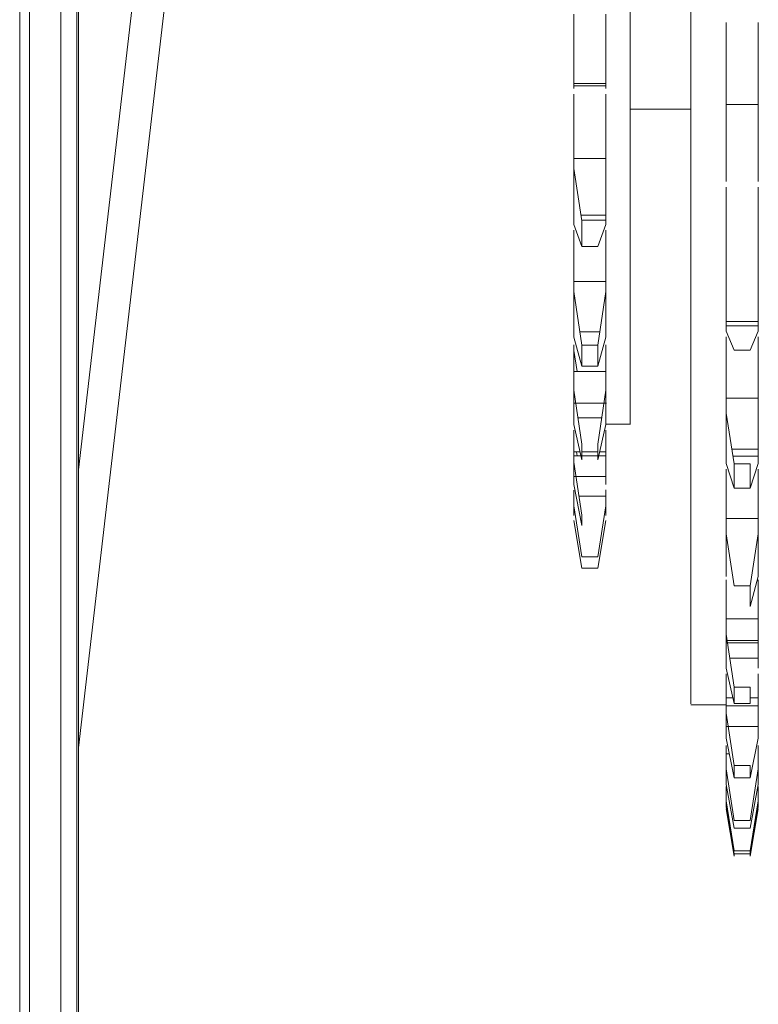
# Model space of a CAD drawing. Units: millimetres. Extents: x 17604 to 29898, y 3220 to 11250.
# Drawn here: x 20108 to 20154, y 3851 to 3912 of the extents above; entities that cross this region are included whole.
import ezdxf

# ---------------------------------------------------------------- set-up
doc = ezdxf.new("R2010")
doc.units = ezdxf.units.MM
doc.layers.add('BSS CYCLE STANDS', color=7, linetype='Continuous', lineweight=9)

msp = doc.modelspace()

# ---------------------------------------------------------------- linework, layer by layer
at = {"layer": 'BSS CYCLE STANDS', "color": 9, "linetype": 'Continuous', "lineweight": 0}
for p, q in [((20107.953, 4391.524, -15355.312), (20107.953, 3724.552, -15355.312)), ((20108.555, 3728.514, -15355.312), (20108.555, 4387.562, -15355.312)), ((20110.517, 4374.038, -15355.312), (20110.517, 3742.038, -15355.312)), ((20111.517, 4374.038, -15355.312), (20111.517, 3742.038, -15355.312)), ((20111.517, 3742.038, -15355.312), (20111.517, 4058.038, -15355.312)), ((20111.617, 3742.038, -15355.312), (20111.617, 4058.038, -15355.312)), ((20131.01, 4033.775, -15355.312), (20111.617, 3866.817, -15355.312)), ((20111.617, 3884.151, -15355.312), (20126.298, 4010.545, -15355.312)), ((20142.517, 3912.567, -15355.312), (20142.517, 3911.98, -15355.312)), ((20144.517, 3911.98, -15355.312), (20144.517, 3912.567, -15355.312)), ((20142.517, 3907.916, -15355.312), (20142.517, 3911.98, -15355.312)), ((20144.517, 3907.916, -15355.312), (20144.517, 3911.98, -15355.312)), ((20142.51, 3908.231, -15355.312), (20144.528, 3908.231, -15355.312)), ((20144.517, 3908.093, -15355.312), (20142.517, 3908.093, -15355.312)), ((20152.017, 3906.93, -15355.312), (20152.017, 3906.099, -15355.312)), ((20152.017, 3906.93, -15355.312), (20154.017, 3906.93, -15355.312)), ((20154.017, 3906.099, -15355.312), (20154.017, 3906.93, -15355.312)), ((20149.817, 3906.64, -15355.312), (20146.017, 3906.64, -15355.312)), ((20152.017, 3906.099, -15355.312), (20152.017, 3902.119, -15355.312)), ((20154.017, 3906.099, -15355.312), (20154.017, 3902.119, -15355.312)), ((20142.517, 3903.559, -15355.312), (20142.517, 3902.943, -15355.312)), ((20142.517, 3903.559, -15355.312), (20144.517, 3903.559, -15355.312)), ((20144.517, 3902.943, -15355.312), (20144.517, 3903.559, -15355.312)), ((20142.517, 3899.448, -15355.312), (20142.517, 3902.943, -15355.312)), ((20142.517, 3902.943, -15355.312), (20143.017, 3899.676, -15355.312)), ((20144.517, 3899.448, -15355.312), (20144.517, 3902.943, -15355.312)), ((20142.962, 3900.037, -15355.312), (20144.518, 3900.037, -15355.312)), ((20144.517, 3899.708, -15355.312), (20143.012, 3899.708, -15355.312)), ((20143.017, 3899.676, -15355.312), (20143.017, 3898.069, -15355.312)), ((20143.017, 3898.069, -15355.312), (20142.517, 3899.448, -15355.312)), ((20144.517, 3899.448, -15355.312), (20144.017, 3898.069, -15355.312)), ((20144.017, 3898.069, -15355.312), (20143.017, 3898.069, -15355.312)), ((20152.017, 3897.264, -15355.312), (20152.017, 3896.382, -15355.312)), ((20154.017, 3896.38, -15355.312), (20154.017, 3897.264, -15355.312)), ((20142.517, 3895.903, -15355.312), (20142.517, 3895.271, -15355.312)), ((20142.517, 3895.903, -15355.312), (20144.517, 3895.903, -15355.312)), ((20144.517, 3895.271, -15355.312), (20144.517, 3895.903, -15355.312)), ((20152.017, 3896.382, -15355.312), (20152.017, 3892.795, -15355.312)), ((20154.017, 3896.38, -15355.312), (20154.017, 3892.795, -15355.312)), ((20142.517, 3892.419, -15355.312), (20142.517, 3895.271, -15355.312)), ((20142.517, 3895.271, -15355.312), (20143.017, 3891.919, -15355.312)), ((20144.017, 3891.919, -15355.312), (20144.517, 3895.271, -15355.312)), ((20144.517, 3892.419, -15355.312), (20144.517, 3895.271, -15355.312)), ((20152.015, 3893.39, -15355.312), (20154.018, 3893.39, -15355.312)), ((20144.141, 3892.752, -15355.312), (20142.892, 3892.752, -15355.312)), ((20154.017, 3893.139, -15355.312), (20152.017, 3893.139, -15355.312)), ((20152.517, 3891.613, -15355.312), (20152.017, 3892.795, -15355.312)), ((20154.017, 3892.795, -15355.312), (20153.517, 3891.613, -15355.312)), ((20143.017, 3890.607, -15355.312), (20142.517, 3892.419, -15355.312)), ((20144.517, 3892.419, -15355.312), (20144.017, 3890.607, -15355.312)), ((20142.711, 3890.289, -15355.312), (20142.517, 3891.6, -15355.312)), ((20143.017, 3891.919, -15355.312), (20143.017, 3890.607, -15355.312)), ((20143.017, 3891.919, -15355.312), (20144.017, 3891.919, -15355.312)), ((20144.017, 3891.919, -15355.312), (20144.017, 3890.607, -15355.312)), ((20153.517, 3891.613, -15355.312), (20152.517, 3891.613, -15355.312)), ((20142.517, 3890.289, -15355.312), (20144.518, 3890.289, -15355.312)), ((20142.517, 3890.289, -15355.312), (20142.517, 3890.083, -15355.312)), ((20144.017, 3890.607, -15355.312), (20143.017, 3890.607, -15355.312)), ((20142.517, 3889.763, -15355.312), (20142.517, 3889.128, -15355.312)), ((20144.517, 3889.128, -15355.312), (20144.517, 3889.763, -15355.312)), ((20142.517, 3886.979, -15355.312), (20142.517, 3889.128, -15355.312)), ((20142.517, 3889.128, -15355.312), (20143.017, 3885.761, -15355.312)), ((20144.017, 3885.761, -15355.312), (20144.517, 3889.128, -15355.312)), ((20144.517, 3886.979, -15355.312), (20144.517, 3889.128, -15355.312)), ((20152.017, 3888.614, -15355.312), (20152.017, 3887.694, -15355.312)), ((20152.017, 3888.614, -15355.312), (20154.017, 3888.614, -15355.312)), ((20154.017, 3887.694, -15355.312), (20154.017, 3888.614, -15355.312)), ((20142.515, 3888.311, -15355.312), (20144.547, 3888.311, -15355.312)), ((20144.259, 3887.395, -15355.312), (20142.774, 3887.395, -15355.312)), ((20152.017, 3887.694, -15355.312), (20152.017, 3884.553, -15355.312)), ((20152.017, 3887.694, -15355.312), (20152.517, 3884.534, -15355.312)), ((20154.017, 3887.694, -15355.312), (20154.017, 3884.553, -15355.312)), ((20143.017, 3884.773, -15355.312), (20142.517, 3886.979, -15355.312)), ((20144.517, 3886.979, -15355.312), (20144.017, 3884.773, -15355.312)), ((20146.017, 3887.002, -15355.312), (20144.517, 3887.002, -15355.312)), ((20143.017, 3885.761, -15355.312), (20143.017, 3884.773, -15355.312)), ((20144.017, 3885.761, -15355.312), (20144.017, 3884.773, -15355.312)), ((20152.373, 3885.441, -15355.312), (20154.018, 3885.441, -15355.312)), ((20142.515, 3885.03, -15355.312), (20142.958, 3885.03, -15355.312)), ((20142.517, 3885.268, -15355.312), (20142.517, 3884.64, -15355.312)), ((20142.517, 3885.268, -15355.312), (20142.904, 3885.268, -15355.312)), ((20142.719, 3885.03, -15355.312), (20142.683, 3885.268, -15355.312)), ((20143.017, 3885.268, -15355.312), (20144.017, 3885.268, -15355.312)), ((20143.017, 3885.03, -15355.312), (20144.017, 3885.03, -15355.312)), ((20144.075, 3885.03, -15355.312), (20144.518, 3885.03, -15355.312)), ((20144.129, 3885.268, -15355.312), (20144.517, 3885.269, -15355.312)), ((20144.517, 3884.645, -15355.312), (20144.517, 3885.269, -15355.312)), ((20154.017, 3885.002, -15355.312), (20152.443, 3885.002, -15355.312)), ((20142.517, 3883.245, -15355.312), (20142.517, 3884.64, -15355.312)), ((20142.517, 3884.64, -15355.312), (20143.017, 3881.335, -15355.312)), ((20142.517, 3884.29, -15355.312), (20142.517, 3883.727, -15355.312)), ((20144.517, 3883.245, -15355.312), (20144.517, 3884.645, -15355.312)), ((20152.517, 3883.01, -15355.312), (20152.017, 3884.553, -15355.312)), ((20152.517, 3883.01, -15355.312), (20152.517, 3884.534, -15355.312)), ((20152.517, 3884.534, -15355.312), (20153.517, 3884.534, -15355.312)), ((20154.017, 3884.553, -15355.312), (20153.517, 3883.01, -15355.312)), ((20153.517, 3883.01, -15355.312), (20153.517, 3884.534, -15355.312)), ((20142.517, 3883.245, -15355.312), (20142.517, 3883.727, -15355.312)), ((20144.517, 3883.727, -15355.312), (20142.517, 3883.727, -15355.312)), ((20143.017, 3880.691, -15355.312), (20142.517, 3883.245, -15355.312)), ((20153.517, 3883.01, -15355.312), (20152.517, 3883.01, -15355.312)), ((20142.517, 3882.516, -15355.312), (20142.517, 3882.881, -15355.312)), ((20142.517, 3882.516, -15355.312), (20142.517, 3881.917, -15355.312)), ((20142.838, 3882.516, -15355.312), (20144.517, 3882.516, -15355.312)), ((20144.517, 3882.516, -15355.312), (20144.517, 3882.895, -15355.312)), ((20144.517, 3881.917, -15355.312), (20144.517, 3882.516, -15355.312)), ((20142.517, 3881.297, -15355.312), (20142.517, 3881.917, -15355.312)), ((20142.517, 3881.917, -15355.312), (20143.017, 3878.735, -15355.312)), ((20144.017, 3878.735, -15355.312), (20144.517, 3881.917, -15355.312)), ((20144.517, 3881.297, -15355.312), (20144.517, 3881.917, -15355.312)), ((20143.017, 3881.335, -15355.312), (20143.017, 3880.691, -15355.312)), ((20152.017, 3881.108, -15355.312), (20152.017, 3880.163, -15355.312)), ((20152.017, 3881.108, -15355.312), (20154.017, 3881.108, -15355.312)), ((20154.017, 3880.163, -15355.312), (20154.017, 3881.108, -15355.312)), ((20142.517, 3881.002, -15355.312), (20143.017, 3878.016, -15355.312)), ((20144.017, 3878.016, -15355.312), (20144.517, 3881.002, -15355.312)), ((20152.017, 3880.163, -15355.312), (20152.017, 3877.513, -15355.312)), ((20152.017, 3880.163, -15355.312), (20152.517, 3876.917, -15355.312)), ((20153.517, 3876.917, -15355.312), (20154.017, 3880.163, -15355.312)), ((20154.017, 3880.163, -15355.312), (20154.017, 3877.513, -15355.312)), ((20143.017, 3878.735, -15355.312), (20144.017, 3878.735, -15355.312)), ((20143.017, 3878.016, -15355.312), (20144.017, 3878.016, -15355.312)), ((20154.017, 3877.513, -15355.312), (20153.517, 3875.632, -15355.312)), ((20152.517, 3876.917, -15355.312), (20153.517, 3876.917, -15355.312)), ((20153.517, 3875.632, -15355.312), (20153.517, 3876.917, -15355.312)), ((20152.017, 3874.854, -15355.312), (20152.017, 3873.898, -15355.312)), ((20152.017, 3874.854, -15355.312), (20154.017, 3874.854, -15355.312)), ((20154.017, 3873.898, -15355.312), (20154.017, 3874.854, -15355.312)), ((20152.017, 3873.898, -15355.312), (20152.017, 3871.779, -15355.312)), ((20152.017, 3873.898, -15355.312), (20152.517, 3870.614, -15355.312)), ((20154.017, 3873.898, -15355.312), (20154.017, 3871.779, -15355.312)), ((20152.015, 3873.374, -15355.312), (20154.018, 3873.374, -15355.312)), ((20154.017, 3873.515, -15355.312), (20152.017, 3873.515, -15355.312)), ((20154.017, 3872.417, -15355.312), (20152.242, 3872.417, -15355.312)), ((20152.517, 3869.586, -15355.312), (20152.017, 3871.779, -15355.312)), ((20152.517, 3869.586, -15355.312), (20152.517, 3870.614, -15355.312)), ((20152.517, 3870.614, -15355.312), (20153.517, 3870.614, -15355.312)), ((20153.517, 3869.586, -15355.312), (20153.517, 3870.614, -15355.312)), ((20152.017, 3869.502, -15355.312), (20149.817, 3869.502, -15355.312)), ((20152.015, 3869.431, -15355.312), (20154.018, 3869.431, -15355.312)), ((20152.017, 3869.944, -15355.312), (20152.017, 3868.991, -15355.312)), ((20152.017, 3869.944, -15355.312), (20152.435, 3869.944, -15355.312)), ((20153.517, 3869.586, -15355.312), (20152.517, 3869.586, -15355.312)), ((20153.517, 3869.944, -15355.312), (20154.017, 3869.944, -15355.312)), ((20154.017, 3868.991, -15355.312), (20154.017, 3869.944, -15355.312)), ((20152.017, 3868.991, -15355.312), (20152.017, 3867.433, -15355.312)), ((20152.017, 3868.991, -15355.312), (20152.517, 3865.717, -15355.312)), ((20154.017, 3868.991, -15355.312), (20154.017, 3867.433, -15355.312)), ((20154.017, 3868.152, -15355.312), (20152.017, 3868.152, -15355.312)), ((20152.517, 3864.961, -15355.312), (20152.017, 3867.433, -15355.312)), ((20152.017, 3866.965, -15355.312), (20152.017, 3866.449, -15355.312)), ((20154.017, 3867.433, -15355.312), (20153.517, 3864.961, -15355.312)), ((20154.017, 3866.965, -15355.312), (20154.017, 3866.449, -15355.312)), ((20152.017, 3866.449, -15355.312), (20152.017, 3865.513, -15355.312)), ((20152.017, 3866.449, -15355.312), (20152.216, 3866.449, -15355.312)), ((20154.017, 3865.513, -15355.312), (20154.017, 3866.449, -15355.312)), ((20152.017, 3865.513, -15355.312), (20152.017, 3864.539, -15355.312)), ((20152.017, 3865.513, -15355.312), (20152.517, 3862.297, -15355.312)), ((20152.517, 3864.961, -15355.312), (20152.517, 3865.717, -15355.312)), ((20152.517, 3865.717, -15355.312), (20153.517, 3865.717, -15355.312)), ((20153.517, 3864.961, -15355.312), (20153.517, 3865.717, -15355.312)), ((20153.517, 3862.297, -15355.312), (20154.017, 3865.513, -15355.312)), ((20154.017, 3865.513, -15355.312), (20154.017, 3864.539, -15355.312)), ((20152.517, 3861.824, -15355.312), (20152.017, 3864.539, -15355.312)), ((20153.517, 3864.961, -15355.312), (20152.517, 3864.961, -15355.312)), ((20154.017, 3864.539, -15355.312), (20153.517, 3861.824, -15355.312)), ((20152.017, 3864.421, -15355.312), (20152.017, 3863.515, -15355.312)), ((20154.017, 3863.515, -15355.312), (20154.017, 3864.421, -15355.312)), ((20152.017, 3863.515, -15355.312), (20152.017, 3863.139, -15355.312)), ((20152.017, 3863.515, -15355.312), (20152.517, 3860.403, -15355.312)), ((20153.517, 3860.403, -15355.312), (20154.017, 3863.515, -15355.312)), ((20154.017, 3863.515, -15355.312), (20154.017, 3863.139, -15355.312)), ((20152.517, 3860.221, -15355.312), (20152.017, 3863.139, -15355.312)), ((20152.017, 3863.026, -15355.312), (20152.517, 3860.064, -15355.312)), ((20154.017, 3863.139, -15355.312), (20153.517, 3860.221, -15355.312)), ((20153.517, 3860.064, -15355.312), (20154.017, 3863.026, -15355.312)), ((20152.517, 3862.297, -15355.312), (20153.517, 3862.297, -15355.312)), ((20153.517, 3861.824, -15355.312), (20152.517, 3861.824, -15355.312)), ((20153.66, 3861.059, -15355.312), (20153.517, 3860.175, -15355.312)), ((20152.517, 3860.403, -15355.312), (20153.517, 3860.403, -15355.312)), ((20153.517, 3860.221, -15355.312), (20152.517, 3860.221, -15355.312)), ((20153.517, 3860.221, -15355.312), (20153.517, 3860.403, -15355.312)), ((20152.517, 3860.175, -15355.312), (20152.517, 3860.064, -15355.312)), ((20153.517, 3860.175, -15355.312), (20153.517, 3860.064, -15355.312))]:
    msp.add_line(p, q, dxfattribs=at)
for points, knots in [([(20149.817, 4002.931, -15355.312), (20149.817, 3999.932, -15355.312), (20149.817, 3993.933, -15355.312), (20149.817, 3984.582, -15355.312), (20149.817, 3975.087, -15355.312), (20149.817, 3965.508, -15355.312), (20149.817, 3955.944, -15355.312), (20149.817, 3946.487, -15355.312), (20149.817, 3937.227, -15355.312), (20149.817, 3928.254, -15355.312), (20149.817, 3919.655, -15355.312), (20149.817, 3911.511, -15355.312), (20149.817, 3903.901, -15355.312), (20149.817, 3896.9, -15355.312), (20149.817, 3890.573, -15355.312), (20149.817, 3884.983, -15355.312), (20149.817, 3880.182, -15355.312), (20149.817, 3876.219, -15355.312), (20149.817, 3873.123, -15355.312), (20149.817, 3870.957, -15355.312), (20149.817, 3869.69, -15355.312), (20149.817, 3869.603, -15355.312), (20149.817, 3869.564, -15355.312)], [0, 0, 0, 0, 0.0503925, 0.1007849, 0.1511774, 0.2015699, 0.2519623, 0.3023548, 0.3527473, 0.4031398, 0.4535322, 0.5039247, 0.5543172, 0.6047096, 0.6551021, 0.7054946, 0.755887, 0.8062795, 0.856672, 0.9070644, 0.9574569, 1, 1, 1, 1]), ([(20146.017, 3887.054, -15355.312), (20146.017, 3887.037, -15355.312), (20146.017, 3886.814, -15355.312), (20146.017, 3887.669, -15355.312), (20146.017, 3889.713, -15355.312), (20146.017, 3893.225, -15355.312), (20146.017, 3897.961, -15355.312), (20146.017, 3903.888, -15355.312), (20146.017, 3910.892, -15355.312), (20146.017, 3918.856, -15355.312), (20146.017, 3927.65, -15355.312), (20146.017, 3937.093, -15355.312), (20146.017, 3943.79, -15355.312), (20146.017, 3947.138, -15355.312)], [0, 0, 0, 0, 0.0082347, 0.1074112, 0.2065878, 0.3057643, 0.4049408, 0.5041174, 0.6032939, 0.7024704, 0.8016469, 0.9008235, 1, 1, 1, 1]), ([(20152.017, 3912.039, -15355.312), (20152.017, 3911.917, -15355.312), (20152.017, 3911.624, -15355.312), (20152.017, 3910.894, -15355.312), (20152.017, 3909.957, -15355.312), (20152.017, 3908.924, -15355.312), (20152.017, 3907.874, -15355.312), (20152.017, 3907.245, -15355.312), (20152.017, 3906.93, -15355.312)], [0, 0, 0, 0, 0.123897, 0.299118, 0.474338, 0.649559, 0.824779, 1, 1, 1, 1]), ([(20154.017, 3912.039, -15355.312), (20154.017, 3911.917, -15355.312), (20154.017, 3911.624, -15355.312), (20154.017, 3910.894, -15355.312), (20154.017, 3909.957, -15355.312), (20154.017, 3908.924, -15355.312), (20154.017, 3907.874, -15355.312), (20154.017, 3907.245, -15355.312), (20154.017, 3906.93, -15355.312)], [0, 0, 0, 0, 0.123897, 0.299118, 0.474338, 0.649559, 0.824779, 1, 1, 1, 1]), ([(20142.517, 3905.412, -15355.312), (20142.517, 3905.89, -15355.312), (20142.517, 3906.765, -15355.312), (20142.517, 3907.316, -15355.312), (20142.517, 3907.566, -15355.312)], [0, 0, 0, 0, 0.544991, 1, 1, 1, 1]), ([(20144.517, 3905.412, -15355.312), (20144.517, 3905.89, -15355.312), (20144.517, 3906.765, -15355.312), (20144.517, 3907.316, -15355.312), (20144.517, 3907.566, -15355.312)], [0, 0, 0, 0, 0.544991, 1, 1, 1, 1]), ([(20152.017, 3901.768, -15355.312), (20152.017, 3901.578, -15355.312), (20152.017, 3901.175, -15355.312), (20152.017, 3900.313, -15355.312), (20152.017, 3899.31, -15355.312), (20152.017, 3898.246, -15355.312), (20152.017, 3897.587, -15355.312), (20152.017, 3897.264, -15355.312)], [0, 0, 0, 0, 0.18116, 0.381894, 0.59058, 0.799266, 1, 1, 1, 1]), ([(20154.017, 3901.768, -15355.312), (20154.017, 3901.578, -15355.312), (20154.017, 3901.175, -15355.312), (20154.017, 3900.313, -15355.312), (20154.017, 3899.31, -15355.312), (20154.017, 3898.246, -15355.312), (20154.017, 3897.587, -15355.312), (20154.017, 3897.264, -15355.312)], [0, 0, 0, 0, 0.18116, 0.381894, 0.59058, 0.799266, 1, 1, 1, 1]), ([(20142.517, 3895.903, -15355.312), (20142.517, 3896.232, -15355.312), (20142.517, 3896.889, -15355.312), (20142.517, 3897.833, -15355.312), (20142.517, 3898.601, -15355.312), (20142.517, 3898.956, -15355.312), (20142.517, 3899.098, -15355.312)], [0, 0, 0, 0, 0.273135, 0.54627, 0.819405, 1, 1, 1, 1]), ([(20144.517, 3895.903, -15355.312), (20144.517, 3896.232, -15355.312), (20144.517, 3896.889, -15355.312), (20144.517, 3897.833, -15355.312), (20144.517, 3898.601, -15355.312), (20144.517, 3898.956, -15355.312), (20144.517, 3899.098, -15355.312)], [0, 0, 0, 0, 0.273135, 0.54627, 0.819405, 1, 1, 1, 1]), ([(20152.017, 3892.445, -15355.312), (20152.017, 3892.433, -15355.312), (20152.017, 3892.228, -15355.312), (20152.017, 3891.622, -15355.312), (20152.017, 3890.684, -15355.312), (20152.017, 3889.635, -15355.312), (20152.017, 3888.955, -15355.312), (20152.017, 3888.614, -15355.312)], [0, 0, 0, 0, 0.014873, 0.261155, 0.507436, 0.753718, 1, 1, 1, 1]), ([(20154.017, 3892.445, -15355.312), (20154.017, 3892.433, -15355.312), (20154.017, 3892.228, -15355.312), (20154.017, 3891.622, -15355.312), (20154.017, 3890.684, -15355.312), (20154.017, 3889.635, -15355.312), (20154.017, 3888.955, -15355.312), (20154.017, 3888.614, -15355.312)], [0, 0, 0, 0, 0.014873, 0.261155, 0.507436, 0.753718, 1, 1, 1, 1]), ([(20142.517, 3889.763, -15355.312), (20142.517, 3890.081, -15355.312), (20142.517, 3890.729, -15355.312), (20142.517, 3891.485, -15355.312), (20142.517, 3891.841, -15355.312), (20142.517, 3891.95, -15355.312)], [0, 0, 0, 0, 0.401441, 0.817049, 1, 1, 1, 1]), ([(20144.517, 3889.763, -15355.312), (20144.517, 3890.081, -15355.312), (20144.517, 3890.729, -15355.312), (20144.517, 3891.485, -15355.312), (20144.517, 3891.841, -15355.312), (20144.517, 3891.95, -15355.312)], [0, 0, 0, 0, 0.401438, 0.817044, 1, 1, 1, 1]), ([(20142.517, 3885.268, -15355.312), (20142.517, 3885.59, -15355.312), (20142.517, 3886.082, -15355.312), (20142.517, 3886.489, -15355.312), (20142.517, 3886.629, -15355.312)], [0, 0, 0, 0, 0.654391, 1, 1, 1, 1]), ([(20144.517, 3885.269, -15355.312), (20144.517, 3885.59, -15355.312), (20144.517, 3886.082, -15355.312), (20144.517, 3886.489, -15355.312), (20144.517, 3886.629, -15355.312)], [0, 0, 0, 0, 0.654495, 1, 1, 1, 1]), ([(20152.017, 3884.203, -15355.312), (20152.017, 3884.148, -15355.312), (20152.017, 3883.861, -15355.312), (20152.017, 3883.153, -15355.312), (20152.017, 3882.15, -15355.312), (20152.017, 3881.455, -15355.312), (20152.017, 3881.108, -15355.312)], [0, 0, 0, 0, 0.073379, 0.382253, 0.691126, 1, 1, 1, 1]), ([(20154.017, 3884.203, -15355.312), (20154.017, 3884.148, -15355.312), (20154.017, 3883.861, -15355.312), (20154.017, 3883.153, -15355.312), (20154.017, 3882.15, -15355.312), (20154.017, 3881.455, -15355.312), (20154.017, 3881.108, -15355.312)], [0, 0, 0, 0, 0.073379, 0.382253, 0.691126, 1, 1, 1, 1]), ([(20152.017, 3877.285, -15355.312), (20152.017, 3877.143, -15355.312), (20152.017, 3876.735, -15355.312), (20152.017, 3875.89, -15355.312), (20152.017, 3875.2, -15355.312), (20152.017, 3874.854, -15355.312)], [0, 0, 0, 0, 0.21148, 0.60574, 1, 1, 1, 1]), ([(20154.017, 3877.285, -15355.312), (20154.017, 3877.143, -15355.312), (20154.017, 3876.735, -15355.312), (20154.017, 3875.89, -15355.312), (20154.017, 3875.2, -15355.312), (20154.017, 3874.854, -15355.312)], [0, 0, 0, 0, 0.21148, 0.60574, 1, 1, 1, 1]), ([(20152.017, 3871.429, -15355.312), (20152.017, 3871.273, -15355.312), (20152.017, 3870.821, -15355.312), (20152.017, 3870.292, -15355.312), (20152.017, 3869.944, -15355.312)], [0, 0, 0, 0, 0.3435144, 1, 1, 1, 1]), ([(20154.017, 3871.429, -15355.312), (20154.017, 3871.273, -15355.312), (20154.017, 3870.821, -15355.312), (20154.017, 3870.292, -15355.312), (20154.017, 3869.944, -15355.312)], [0, 0, 0, 0, 0.343514, 1, 1, 1, 1])]:
    msp.add_open_spline(points, degree=3, knots=knots, dxfattribs=at)
for points in [[(20142.517, 3903.559, -15355.312), (20142.517, 3903.868, -15355.312), (20142.517, 3904.486, -15355.312), (20142.517, 3905.104, -15355.312), (20142.517, 3905.412, -15355.312)], [(20144.517, 3903.559, -15355.312), (20144.517, 3903.868, -15355.312), (20144.517, 3904.486, -15355.312), (20144.517, 3905.104, -15355.312), (20144.517, 3905.412, -15355.312)]]:
    msp.add_open_spline(points, degree=3, dxfattribs=at)

doc.saveas('drawing.dxf')
